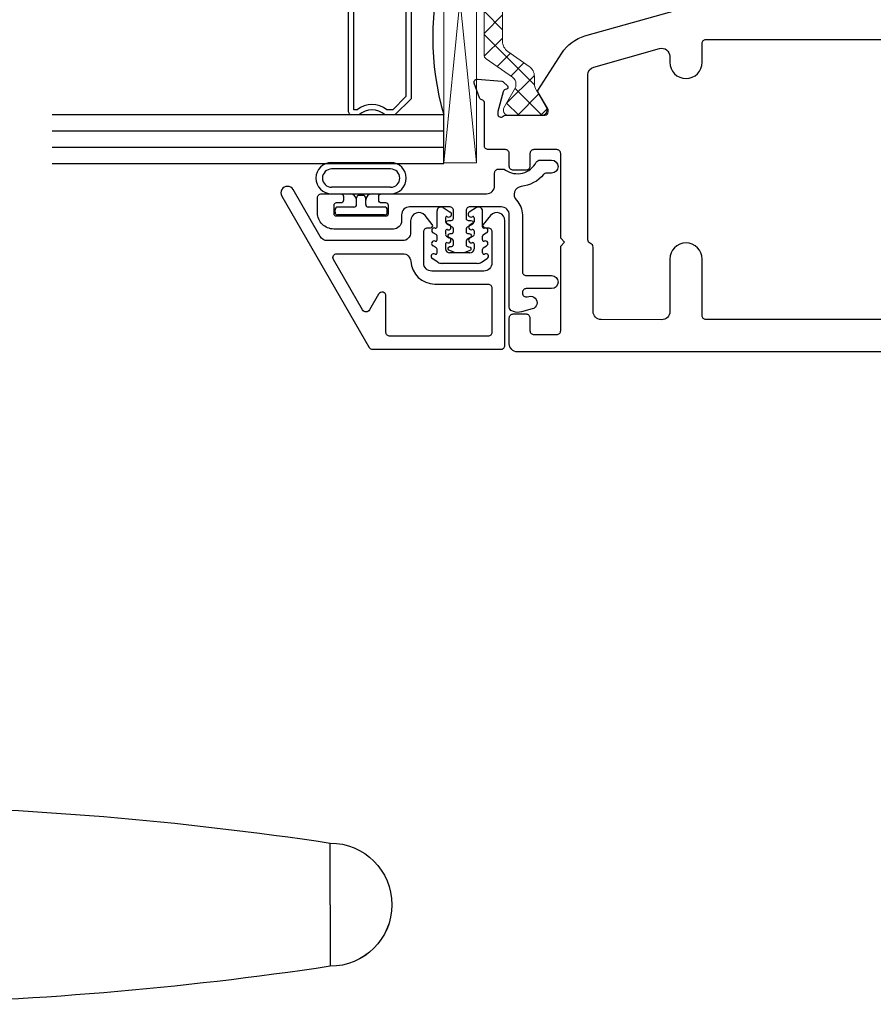
# Model space of a CAD drawing. Extents: x -103.6 to -24.2, y 21.9 to 112.3.
# Drawn here: x -83.1 to -79.8, y 21.9 to 25.7 of the extents above; entities that cross this region are included whole.
import ezdxf

# ---------------------------------------------------------------- set-up
doc = ezdxf.new("R2010")
doc.units = 0
doc.header["$MEASUREMENT"] = 0
doc.layers.get('0').update_dxf_attribs({"linetype": 'CONTINUOUS'})
for name, color, linetype in [('b927764$0$Handle', 13, 'CONTINUOUS'), ('Dimensions', 7, 'CONTINUOUS'), ('E780090$0$EXT_MISC', 5, 'CONTINUOUS'), ('E780091$0$EXT_MISC', 5, 'CONTINUOUS'), ('E781080$0$EXT_SASH', 6, 'CONTINUOUS'), ('E782080$0$EXT_SASH', 6, 'CONTINUOUS'), ('HI78OX_JIB1$0$B962683', 13, 'CONTINUOUS'), ('HI78OX_JIB1$0$EXT_MUNTIN', 6, 'CONTINUOUS'), ('HI78OX_JIB1$0$GASKET', 2, 'CONTINUOUS'), ('HI78OX_JIB1$0$GLASS', 86, 'CONTINUOUS'), ('HI78OX_JIB1$0$IG_SPACER', 86, 'CONTINUOUS')]:
    doc.layers.add(name, color=color, linetype=linetype)
for name, color, linetype, lineweight in [('H950019$0$I Strut', 3, 'CONTINUOUS', 13), ('H950048$0$I Strut', 3, 'CONTINUOUS', 13), ('HI78OX_JIB1$0$Setting Blocks', 86, 'CONTINUOUS', 13)]:
    doc.layers.add(name, color=color, linetype=linetype, lineweight=lineweight)

# ---------------------------------------------------------------- blocks, each defined once
blk = doc.blocks.new('H950048')
at = {"layer": 'H950048$0$I Strut'}
h = blk.add_hatch(dxfattribs=at)
h.set_pattern_fill('ANSI37', color=256, scale=0.5)
h.paths.add_polyline_path([(0.8871, 0.1491, 0.244698), (0.8709, 0.1575), (0.2315, 0.1575, 0.244698), (0.2153, 0.1491), (0.1451, 0.0489, -0.244698), (0.1193, 0.0354), (0.111, 0.0354, -0.131652), (0.1051, 0.037), (0.0278, 0.0816, 0.131652), (0.0239, 0.0827), (0.0157, 0.0827, 0.414214), (0, 0.0669), (0, -0.0669, 0.414214), (0.0157, -0.0827), (0.0239, -0.0827, 0.131652), (0.0278, -0.0816), (0.0969, -0.0418, -0.131652), (0.1205, -0.0354), (0.148, -0.0354, 0.244698), (0.1867, -0.0153), (0.244, 0.0665, -0.244698), (0.2827, 0.0866), (0.8197, 0.0866, -0.244698), (0.8584, 0.0665), (0.9156, -0.0153, 0.244698), (0.9543, -0.0354), (0.9819, -0.0354, -0.131652), (1.0055, -0.0418), (1.0746, -0.0816, 0.131652), (1.0785, -0.0827), (1.0866, -0.0827, 0.414214), (1.1024, -0.0669), (1.1024, 0.0669, 0.414214), (1.0866, 0.0827), (1.0785, 0.0827, 0.131652), (1.0746, 0.0816), (0.9973, 0.037, -0.131652), (0.9914, 0.0354), (0.983, 0.0354, -0.244698), (0.9572, 0.0489)])
for p, q in [((0.8709, 0.1575), (0.2315, 0.1575)), ((0.2153, 0.1491), (0.1451, 0.0489)), ((0.9572, 0.0489), (0.8871, 0.1491)), ((0.0157, 0.0827), (0.0239, 0.0827)), ((0.1051, 0.037), (0.0278, 0.0816)), ((0.8197, 0.0866), (0.2827, 0.0866)), ((0.9973, 0.037), (1.0746, 0.0816)), ((1.0866, 0.0827), (1.0785, 0.0827)), ((0, 0.0669), (0, -0.0669)), ((0.1867, -0.0153), (0.244, 0.0665)), ((0.8584, 0.0665), (0.9156, -0.0153)), ((1.1024, -0.0669), (1.1024, 0.0669)), ((0.1193, 0.0354), (0.111, 0.0354)), ((0.983, 0.0354), (0.9914, 0.0354)), ((0.148, -0.0354), (0.1205, -0.0354)), ((0.9543, -0.0354), (0.9819, -0.0354)), ((0.0969, -0.0418), (0.0278, -0.0816)), ((1.0746, -0.0816), (1.0055, -0.0418)), ((0.0157, -0.0827), (0.0239, -0.0827)), ((1.0866, -0.0827), (1.0785, -0.0827))]:
    blk.add_line(p, q, dxfattribs=at)
for centre, radius, start, end in [((0.2315, 0.1378), 0.0197, 90, 145), ((0.8709, 0.1378), 0.0197, 35, 90), ((0.0157, 0.0669), 0.0157, 90, 180), ((0.0239, 0.0748), 0.00787, 60, 90), ((0.2827, 0.0394), 0.0472, 90, 145), ((0.8197, 0.0394), 0.0472, 35, 90), ((1.0785, 0.0748), 0.00787, 90, 120), ((1.0866, 0.0669), 0.0157, 0, 90), ((0.1193, 0.0669), 0.0315, 270, 325), ((0.983, 0.0669), 0.0315, 215, 270), ((0.111, 0.0472), 0.0118, 240, 270), ((0.9914, 0.0472), 0.0118, 270, 300), ((0.1205, -0.0827), 0.0472, 90, 120), ((0.148, 0.0118), 0.0472, 270, 325), ((0.9543, 0.0118), 0.0472, 215, 270), ((0.9819, -0.0827), 0.0472, 60, 90), ((0.0157, -0.0669), 0.0157, 180, 270), ((1.0866, -0.0669), 0.0157, 270, 0), ((0.0239, -0.0748), 0.00787, 270, 300), ((1.0785, -0.0748), 0.00787, 240, 270)]:
    blk.add_arc(centre, radius, start, end, dxfattribs=at)
blk = doc.blocks.new('H950019')
at = {"layer": 'H950019$0$I Strut'}
h = blk.add_hatch(dxfattribs=at)
h.set_pattern_fill('ANSI37', color=256, scale=0.5)
h.paths.add_polyline_path([(0.5717, 0.1491, 0.244698), (0.5555, 0.1575), (0.4996, 0.1575), (0.2315, 0.1575, 0.244698), (0.2153, 0.1491), (0.1451, 0.0489, -0.244698), (0.1193, 0.0354), (0.111, 0.0354, -0.131652), (0.1051, 0.037), (0.0278, 0.0816, 0.131652), (0.0239, 0.0827), (0.0157, 0.0827, 0.414214), (0, 0.0669), (0, 0.0472), (0, -0.0472), (0, -0.0669, 0.414214), (0.0157, -0.0827), (0.0239, -0.0827, 0.131652), (0.0278, -0.0816), (0.0969, -0.0418, -0.131652), (0.1205, -0.0354), (0.148, -0.0354, 0.244698), (0.1867, -0.0153), (0.244, 0.0665, -0.244698), (0.2827, 0.0866), (0.4996, 0.0866), (0.5043, 0.0866, -0.244698), (0.543, 0.0665), (0.6002, -0.0153, 0.244698), (0.6389, -0.0354), (0.6665, -0.0354, -0.131652), (0.6901, -0.0418), (0.7201, -0.059), (0.7592, -0.0816, 0.131652), (0.7631, -0.0827), (0.7712, -0.0827, 0.414214), (0.787, -0.0669), (0.787, -0.0472), (0.787, 0.0472), (0.787, 0.0669, 0.414214), (0.7712, 0.0827), (0.7631, 0.0827, 0.131652), (0.7592, 0.0816), (0.7201, 0.059), (0.6819, 0.037, -0.131652), (0.676, 0.0354), (0.6676, 0.0354, -0.244698), (0.6418, 0.0489)])
for p, q in [((0.4996, 0.1575), (0.2315, 0.1575)), ((0.5555, 0.1575), (0.4996, 0.1575)), ((0.2153, 0.1491), (0.1451, 0.0489)), ((0.6418, 0.0489), (0.5717, 0.1491)), ((0.0157, 0.0827), (0.0239, 0.0827)), ((0.0239, 0.0827), (0.026, 0.0827)), ((0.0278, 0.0816), (0.026, 0.0827)), ((0.1051, 0.037), (0.0278, 0.0816)), ((0.4996, 0.0866), (0.2827, 0.0866)), ((0.5043, 0.0866), (0.4996, 0.0866)), ((0.7201, 0.059), (0.7592, 0.0816)), ((0.7712, 0.0827), (0.7631, 0.0827)), ((0, 0.0669), (0, 0.0472)), ((0, 0.0472), (0, -0.0472)), ((0.1867, -0.0153), (0.244, 0.0665)), ((0.543, 0.0665), (0.6002, -0.0153)), ((0.7201, 0.059), (0.6819, 0.037)), ((0.787, 0.0472), (0.787, 0.0669)), ((0.787, -0.0472), (0.787, 0.0472)), ((0.1193, 0.0354), (0.111, 0.0354)), ((0.6676, 0.0354), (0.676, 0.0354)), ((0.148, -0.0354), (0.1205, -0.0354)), ((0.6389, -0.0354), (0.6665, -0.0354)), ((0, -0.0472), (0, -0.0669)), ((0.0969, -0.0418), (0.0278, -0.0816)), ((0.7201, -0.059), (0.6901, -0.0418)), ((0.7592, -0.0816), (0.7201, -0.059)), ((0.787, -0.0669), (0.787, -0.0472)), ((0.0157, -0.0827), (0.0239, -0.0827)), ((0.7712, -0.0827), (0.7631, -0.0827))]:
    blk.add_line(p, q, dxfattribs=at)
for centre, radius, start, end in [((0.2315, 0.1378), 0.0197, 90, 145), ((0.5555, 0.1378), 0.0197, 35, 90), ((0.0157, 0.0669), 0.0157, 90, 180), ((0.0239, 0.0748), 0.00787, 60, 90), ((0.2827, 0.0394), 0.0472, 90, 145), ((0.5043, 0.0394), 0.0472, 35, 90), ((0.7631, 0.0748), 0.00787, 90, 120), ((0.7712, 0.0669), 0.0157, 0, 90), ((0.1193, 0.0669), 0.0315, 270, 325), ((0.6676, 0.0669), 0.0315, 215, 270), ((0.111, 0.0472), 0.0118, 240, 270), ((0.676, 0.0472), 0.0118, 270, 300), ((0.1205, -0.0827), 0.0472, 90, 120), ((0.148, 0.0118), 0.0472, 270, 325), ((0.6389, 0.0118), 0.0472, 215, 270), ((0.6665, -0.0827), 0.0472, 60, 90), ((0.0157, -0.0669), 0.0157, 180, 270), ((0.7712, -0.0669), 0.0157, 270, 0), ((0.0239, -0.0748), 0.00787, 270, 300), ((0.7631, -0.0748), 0.00787, 240, 270)]:
    blk.add_arc(centre, radius, start, end, dxfattribs=at)
blk = doc.blocks.new('E781080')
at = {"layer": 'E781080$0$EXT_SASH'}
blk.add_lwpolyline([(0.1528, 3.0355), (0.1378, 3.0205), (0.1528, 3.0055), (0.1378, 2.9905), (0.1528, 2.9755), (0.1378, 2.9605), (0.1528, 2.9455), (0.1378, 2.9305), (0.1528, 2.9155), (0.1378, 2.9005), (0.1528, 2.8855), (0.1378, 2.8705), (0.1528, 2.8555), (0.1378, 2.8405), (0.1528, 2.8255), (0.1378, 2.8105), (0.1528, 2.7955), (0.1378, 2.7805), (0.1528, 2.7655), (0.1378, 2.7505), (0.1528, 2.7355), (0.1378, 2.7205), (0.1528, 2.7055), (0.1378, 2.6905), (0.1528, 2.6755), (0.1378, 2.6605), (0.1528, 2.6455), (0.1378, 2.6305), (0.1378, 2.3704, -0.414214), (0.1228, 2.3554), (0.0907, 2.3554, -0.357658), (0.0789, 2.3651, 0.261972), (0.0714, 2.3738), (0.0159, 2.3941, 0.548619), (0, 2.3819), (0.0082, 2.2888, 0.176327), (0.0116, 2.2815), (0.0259, 2.2672, 0.57735), (0.0391, 2.2707), (0.0403, 2.2751, -0.267949), (0.0486, 2.2835), (0.1245, 2.3038, -0.065543), (0.1275, 2.3042), (0.1339, 2.3042, -0.6885), (0.1417, 2.2836, 0.213422), (0.1378, 2.2748), (0.1378, 2.1231, -0.414214), (0.126, 2.1113), (0.1173, 2.1113, -0.137872), (0.1111, 2.113), (0.0513, 2.1495, 0.585524), (0.0394, 2.1428), (0.0394, 2.0641, 0.261413), (0.0542, 2.0376), (0.1229, 1.9957, -0.261413), (0.1378, 1.9692), (0.1378, 0.469, 0.585524), (0.1498, 0.4623), (0.2095, 0.4988, -0.137872), (0.2157, 0.5005), (0.2244, 0.5005, -0.414214), (0.2362, 0.4887), (0.2362, 0.337, 0.213422), (0.2402, 0.3282, -0.6885), (0.2323, 0.3076), (0.226, 0.3076, -0.065543), (0.2229, 0.308), (0.1471, 0.3283, -0.267949), (0.1387, 0.3367), (0.1375, 0.3411, 0.57735), (0.1244, 0.3447), (0.11, 0.3303, 0.176327), (0.1066, 0.323), (0.0985, 0.2299, 0.548619), (0.1143, 0.2178), (0.1698, 0.238, 0.263725), (0.1774, 0.2468, -0.33706), (0.188, 0.2564), (0.2375, 0.2564, -0.759915), (0.2535, 0.1988), (0.2535, 0.031, 0.414214), (0.2845, 0), (0.3475, 0, 0.414214), (0.3785, 0.031), (0.3785, 0.4693, -0.414214), (0.4095, 0.5003), (0.6436, 0.5003, 0.414214), (0.6746, 0.5313), (0.6746, 3.0995, 0.414214), (0.6436, 3.1305), (0.1528, 3.1305, 0.414214), (0.1378, 3.1155), (0.1378, 3.1105), (0.1528, 3.0955), (0.1378, 3.0805), (0.1528, 3.0655), (0.1378, 3.0505), (0.1528, 3.0355), (0.1378, 3.0505), (0.1528, 3.0655), (0.1378, 3.0805), (0.1528, 3.0955)], format="xyb", dxfattribs=at)
for points in [[(0.5312, 2.3554, 0.414214), (0.5622, 2.3864), (0.5622, 2.9869, 0.414214), (0.5312, 3.0179), (0.2812, 3.0179, 0.414214), (0.2502, 2.9869), (0.2502, 2.3864, 0.414214), (0.2812, 2.3554)], [(0.5312, 2.2429), (0.2812, 2.2429, 0.414214), (0.2502, 2.2119), (0.2502, 1.9546, 0.414214), (0.2812, 1.9236), (0.3002, 1.9236, -0.414214), (0.3152, 1.9086), (0.3152, 1.8766, -0.414214), (0.3002, 1.8616), (0.2652, 1.8616, 0.414214), (0.2502, 1.8466), (0.2502, 0.6277, 0.414214), (0.2652, 0.6127), (0.5472, 0.6127, 0.414214), (0.5622, 0.6277), (0.5622, 1.8466, 0.414214), (0.5472, 1.8616), (0.5122, 1.8616, -0.414214), (0.4972, 1.8766), (0.4972, 1.9086, -0.414214), (0.5122, 1.9236), (0.5312, 1.9236, 0.414214), (0.5622, 1.9546), (0.5622, 2.2119, 0.414214)]]:
    blk.add_lwpolyline(points, format="xyb", close=True, dxfattribs=at)
blk = doc.blocks.new('E782080')
at = {"layer": 'E782080$0$EXT_SASH'}
blk.add_lwpolyline([(0.1613, 0.3156), (0.124, 0.3156), (0.1773, 0.3156, -0.414214), (0.1923, 0.3006), (0.1923, 0.247), (0.1656, 0.224, -0.641657), (0.1573, 0.2278), (0.1573, 0.265), (0.1093, 0.265, 0.414214), (0.0783, 0.234), (0.0783, 0.0816, 0.414214), (0.1093, 0.0506), (0.1573, 0.0506), (0.1573, 0.0878, -0.641657), (0.1656, 0.0916), (0.1923, 0.0686), (0.1923, 0.031, -0.414214), (0.1613, 0), (0.031, 0, -0.414214), (0, 0.031), (0, 2.9678, -0.414214), (0.031, 2.9988), (0.1304, 2.9988, -0.414214), (0.1454, 2.9838), (0.1454, 2.9348, -0.414214), (0.1304, 2.9198), (0.0814, 2.9198, 0.414214), (0.0664, 2.9048), (0.0664, 2.8168, 0.414214), (0.0814, 2.8018), (0.4054, 2.8018), (0.4204, 2.7868), (0.4354, 2.8018), (0.7604, 2.8018, 0.414214), (0.7754, 2.8168), (0.7754, 2.9048, 0.414214), (0.7604, 2.9198), (0.7114, 2.9198, -0.414214), (0.6964, 2.9348), (0.6964, 2.9838, -0.414214), (0.7114, 2.9988), (0.7604, 2.9988, 0.414214), (0.7754, 3.0138), (0.7754, 3.0795, -0.414214), (0.7904, 3.0945), (0.9559, 3.0945, 0.33706), (0.9666, 3.104, -0.263725), (0.9742, 3.1129), (1.0297, 3.1331, -0.548619), (1.0455, 3.1209), (1.0374, 3.0278, -0.176327), (1.0339, 3.0205), (1.0196, 3.0062, -0.57735), (1.0065, 3.0097), (1.0053, 3.0142, 0.267949), (0.9969, 3.0225), (0.9211, 3.0428, 0.065543), (0.918, 3.0432), (0.9117, 3.0432, 0.6885), (0.9038, 3.0226, -0.213422), (0.9078, 3.0138), (0.9078, 2.8621, 0.414214), (0.9196, 2.8503), (0.9283, 2.8503, 0.137872), (0.9344, 2.8521), (0.9942, 2.8885, -0.257928), (1.0018, 2.8889), (1.1452, 2.7975, -0.184011), (1.2111, 2.7089), (1.3207, 2.3212, -0.068991), (1.3219, 2.3127), (1.3219, 1.3815, 0.261413), (1.3367, 1.355), (1.4051, 1.3132, -0.261413), (1.42, 1.2868), (1.42, 1.2081, -0.585524), (1.408, 1.2014), (1.3482, 1.2378, 0.137872), (1.3421, 1.2396), (1.3334, 1.2396, 0.414214), (1.3216, 1.2278), (1.3216, 1.0761, -0.213422), (1.3176, 1.0673, 0.6885), (1.3255, 1.0467), (1.3318, 1.0467, 0.065543), (1.3349, 1.0471), (1.4107, 1.0674, 0.267949), (1.4191, 1.0757), (1.4203, 1.0802, -0.57735), (1.4334, 1.0837), (1.4478, 1.0694, -0.176327), (1.4512, 1.0621), (1.4593, 0.969, -0.548619), (1.4435, 0.9568), (1.388, 0.977, -0.263725), (1.3804, 0.9859, 0.33706), (1.3698, 0.9954), (1.328, 0.9954, 0.414214), (1.313, 0.9804), (1.313, 0.9, -0.414214), (1.282, 0.869), (1.2375, 0.869, 0.414214), (1.2065, 0.838), (1.2065, 0.72, -0.414214), (1.1755, 0.689), (1.0523, 0.689, -0.335501), (1.0378, 0.6999), (1.0296, 0.7289, -0.497565), (1.044, 0.748), (1.1125, 0.748, 0.414214), (1.1275, 0.763), (1.1275, 0.854, 0.414214), (1.1125, 0.869), (0.3551, 0.869, 0.414214), (0.3401, 0.854), (0.3401, 0.763, 0.414214), (0.3551, 0.748), (0.4236, 0.748, -0.497565), (0.438, 0.7289), (0.4298, 0.6999, -0.335501), (0.4154, 0.689), (0.2924, 0.689, -0.414214), (0.2614, 0.72), (0.2614, 0.838, 0.414214), (0.2304, 0.869), (0.124, 0.869, 0.414214), (0.093, 0.838), (0.093, 0.3466, 0.414214), (0.124, 0.3156)], format="xyb", dxfattribs=at)
blk.add_lwpolyline([(1.1829, 2.2597, -0.414214), (1.1979, 2.2447), (1.1979, 1.008, -0.414214), (1.1829, 0.993), (0.139, 0.993, -0.414214), (0.124, 1.008), (0.124, 2.2447, -0.414214), (0.139, 2.2597), (0.3556, 2.2597, 1), (0.3556, 2.3837), (0.1543, 2.3837, -0.415141), (0.1233, 2.4148), (0.1241, 2.6469, -0.413287), (0.1551, 2.6778), (0.4015, 2.6778, 0.317837), (0.4156, 2.6878, -0.317837), (0.4298, 2.6978), (1.0619, 2.6978, -0.335631), (1.0918, 2.6752), (1.163, 2.4231, -0.497419), (1.1332, 2.3837), (1.1102, 2.3837, 1), (1.1102, 2.2597)], format="xyb", close=True, dxfattribs=at)
blk = doc.blocks.new('B780080')
for name, p in [('E781080', (1.8723, 0.739)), ('E782080', (0, 0)), ('H950048', (0.9078, 2.938))]:
    blk.add_blockref(name, p)
at = {"xscale": -1, "rotation": 180}
blk.add_blockref('H950019', (1.3216, 1.1519), dxfattribs=at)
blk = doc.blocks.new('*U73')
at = {"layer": 'HI78OX_JIB1$0$Setting Blocks'}
for p, q in [((1.25, 0.125), (0, 0.125)), ((0, 0.125), (0, 0)), ((0, 0), (1.25, 0.125)), ((1.25, 0), (0, 0.125)), ((1.25, 0), (1.25, 0.125)), ((0, 0), (1.25, 0))]:
    blk.add_line(p, q, dxfattribs=at)
blk = doc.blocks.new('HI78OX_JIB1$0$Glass_03')
at = {"layer": 'HI78OX_JIB1$0$GLASS'}
for p, q in [((-0.186, 1.5), (-0.186, 0)), ((-0.124, 0), (-0.124, 1.5)), ((-0.062, 0), (-0.062, 1.5)), ((0, 0), (0, 1.5)), ((-0.186, 0), (-0.124, 0)), ((-0.124, 0), (-0.062, 0)), ((-0.062, 0), (0, 0))]:
    blk.add_line(p, q, dxfattribs=at)
blk = doc.blocks.new('HI78OX_JIB1$0$G07_090Lami')
at = {"layer": 'HI78OX_JIB1$0$GLASS'}
h = blk.add_hatch(dxfattribs=at)
h.set_pattern_fill('ANSI37', color=256, scale=0.25, style=0)
h.paths.add_polyline_path([(0.276, 1.5), (0.186, 1.5), (0.186, 0), (0.276, 0)])
blk.add_line((0.186, 0), (0.276, 0), dxfattribs=at)
for p in [(0.186, 0), (0.462, 0)]:
    blk.add_blockref('HI78OX_JIB1$0$Glass_03', p)
blk = doc.blocks.new('HI78OX_JIB1$0$SPACER19_32')
at = {"layer": 'HI78OX_JIB1$0$IG_SPACER'}
for points in [[(0.015, 0.24), (0.579, 0.24, -0.414214), (0.594, 0.225), (0.594, 0.2, 0.4), (0.594, 0.1), (0.594, 0.062), (0.532, 0), (0.062, 0), (0, 0.062), (0, 0.1, 0.4), (0, 0.2), (0, 0.225, -0.414214)], [(0.02, 0.22), (0.574, 0.22), (0.574, 0.2074, 0.348155), (0.574, 0.0926), (0.574, 0.0703), (0.5237, 0.02), (0.0703, 0.02), (0.02, 0.0703), (0.02, 0.0926, 0.348155), (0.02, 0.2074)]]:
    blk.add_lwpolyline(points, format="xyb", close=True, dxfattribs=at)
blk = doc.blocks.new('HI78OX_JIB1$0$G20_3_7_090LAMI')
at = {"layer": 'HI78OX_JIB1$0$GLASS'}
blk.add_arc((0.483, -1.0267), 1.0688, 73.8665, 106.1335, dxfattribs=at)
for name, p in [('HI78OX_JIB1$0$Glass_03', (0.186, 0)), ('HI78OX_JIB1$0$G07_090Lami', (0.78, 0)), ('HI78OX_JIB1$0$SPACER19_32', (0.186, 0.125))]:
    blk.add_blockref(name, p)
blk = doc.blocks.new('E780090')
at = {"layer": 'E780090$0$EXT_MISC'}
blk.add_lwpolyline([(0.4445, 0.6874, -0.414214), (0.4545, 0.6774), (0.4545, 0.2743, 0.414214), (0.4855, 0.2433), (0.5345, 0.2433, -0.414214), (0.5495, 0.2283), (0.5495, 0.2119, -0.182425), (0.5457, 0.202, 0.447744), (0.5755, 0.0836, -0.279113), (0.5836, 0.0703), (0.5836, 0.025, -1), (0.5336, 0.025), (0.5336, 0.0441, 0.220485), (0.5283, 0.0555, -0.191202), (0.4825, 0.1413, 0.624051), (0.43, 0.16, -0.195754), (0.3735, 0.137), (0.156, 0.137, 0.414214), (0.141, 0.122), (0.141, 0.025, -1), (0.091, 0.025), (0.091, 0.122, 0.414214), (0.076, 0.137), (0.0739, 0.137, 0.493145), (0.0595, 0.1181), (0.0612, 0.1117, -1), (0.0129, 0.0988), (0.0017, 0.1405, -0.153849), (0.003, 0.1705), (0.0054, 0.1771, -0.315295), (0.0195, 0.187), (0.3735, 0.187, 0.414214), (0.4045, 0.218), (0.4045, 0.3374, 0.414214), (0.3895, 0.3524), (0.3603, 0.3524, 0.414214), (0.3523, 0.3444), (0.3523, 0.3333, -0.771528), (0.3373, 0.3294), (0.3266, 0.3484, 0.27078), (0.3197, 0.3524), (0.3098, 0.3524, 0.414214), (0.3018, 0.3444), (0.3018, 0.3403, -0.771528), (0.2868, 0.3364), (0.28, 0.3484, 0.27078), (0.2731, 0.3524), (0.2598, 0.3524, 0.414214), (0.2518, 0.3444), (0.2518, 0.3417, -0.796166), (0.2366, 0.3382, -0.229927), (0.2366, 0.4155, -1.00432), (0.2519, 0.4106, 0.46463), (0.2598, 0.4012), (0.2731, 0.4012, 0.27078), (0.28, 0.4053), (0.2868, 0.4173, -0.771528), (0.3018, 0.4134), (0.3018, 0.4092, 0.414214), (0.3098, 0.4012), (0.3197, 0.4012, 0.27078), (0.3266, 0.4053), (0.3373, 0.4243, -0.771528), (0.3523, 0.4203), (0.3523, 0.4092, 0.414214), (0.3603, 0.4012), (0.3895, 0.4012, 0.414214), (0.4045, 0.4162), (0.4045, 0.5689, 0.414214), (0.3735, 0.5999), (0.3505, 0.5999, -0.414214), (0.3195, 0.6309), (0.3195, 0.8599, -0.414214), (0.3815, 0.9219), (0.4395, 0.9219, -0.414214), (0.4545, 0.9069), (0.4545, 0.8324, -0.414214), (0.4445, 0.8224), (0.4295, 0.8224, -0.414214), (0.4195, 0.8324), (0.4195, 0.8499, 0.414214), (0.4095, 0.8599), (0.3795, 0.8599, 0.414214), (0.3695, 0.8499), (0.3695, 0.6599, 0.414214), (0.3795, 0.6499), (0.4095, 0.6499, 0.414214), (0.4195, 0.6599), (0.4195, 0.6774, -0.414214), (0.4295, 0.6874)], format="xyb", close=True, dxfattribs=at)
blk = doc.blocks.new('B780090')
blk.add_blockref('E780090', (0, 0))
blk = doc.blocks.new('HI78OX_JIB1$0$967212')
at = {"layer": 'HI78OX_JIB1$0$GASKET'}
for p, q in [((1.1007, -0.0345), (1.2351, -0.0345)), ((1.0841, -0.0393), (1.0627, -0.053)), ((1.0808, -0.0744), (1.0808, -0.0895)), ((1.1288, -0.0745), (1.207, -0.0745)), ((1.2517, -0.0393), (1.2731, -0.053)), ((1.255, -0.0744), (1.255, -0.0895)), ((1.078, -0.0936), (1.0654, -0.1016)), ((1.1133, -0.1093), (1.1133, -0.09)), ((1.2225, -0.1093), (1.2225, -0.09)), ((1.2578, -0.0936), (1.2704, -0.1016)), ((1.0772, -0.1452), (1.0664, -0.1512)), ((1.0808, -0.1244), (1.0808, -0.139)), ((1.1134, -0.1593), (1.1134, -0.1447)), ((1.117, -0.1384), (1.1277, -0.1324)), ((1.2188, -0.1384), (1.208, -0.1324)), ((1.2224, -0.1593), (1.2224, -0.1447)), ((1.255, -0.1244), (1.255, -0.139)), ((1.2586, -0.1452), (1.2694, -0.1512)), ((1.0808, -0.1744), (1.0808, -0.2356)), ((1.1162, -0.1901), (1.1287, -0.182)), ((1.2196, -0.1901), (1.2071, -0.1819)), ((1.255, -0.1744), (1.255, -0.2356)), ((1.1134, -0.2093), (1.1134, -0.1941)), ((1.2224, -0.2093), (1.2224, -0.1941)), ((1.1039, -0.2483), (1.1314, -0.2306)), ((1.2319, -0.2483), (1.2044, -0.2306))]:
    blk.add_line(p, q, dxfattribs=at)
for centre, radius, start, end in [((1.1007, -0.0655), 0.031, 90, 122.4045), ((1.2351, -0.0655), 0.031, 57.5955, 90), ((1.0681, -0.0615), 0.01, 122.4045, 300.5743), ((1.0758, -0.0744), 0.005, 0, 121.4894), ((1.1288, -0.09), 0.0155, 90, 180), ((1.207, -0.09), 0.0155, 0, 90), ((1.26, -0.0744), 0.005, 58.5106, 180), ((1.2677, -0.0615), 0.01, 239.4257, 57.5955), ((1.07, -0.1105), 0.01, 117.465, 292.3842), ((1.0761, -0.0894), 0.00461, 293.2901, 358.0787), ((1.1183, -0.1093), 0.005, 180, 292.1543), ((1.124, -0.1232), 0.01, 292.2088, 112.2088), ((1.2118, -0.1232), 0.01, 67.7912, 247.7912), ((1.2175, -0.1093), 0.005, 247.8457, 0), ((1.2596, -0.0894), 0.00461, 181.9213, 246.7099), ((1.2658, -0.1105), 0.01, 247.6158, 62.535), ((1.0758, -0.1244), 0.005, 0, 112.7886), ((1.0742, -0.1394), 0.00657, 296.7554, 3.0567), ((1.1199, -0.1443), 0.00657, 116.7554, 183.0567), ((1.2159, -0.1443), 0.00657, 356.9433, 63.2446), ((1.26, -0.1244), 0.005, 67.2114, 180), ((1.2616, -0.1394), 0.00657, 176.9433, 243.2446), ((1.0702, -0.1605), 0.01, 112.2088, 292.2088), ((1.0758, -0.1744), 0.005, 0, 112.1543), ((1.1184, -0.1593), 0.005, 180, 292.7886), ((1.1241, -0.1732), 0.01, 297.465, 112.3842), ((1.2117, -0.173), 0.01, 67.6158, 242.535), ((1.2174, -0.1593), 0.005, 247.2114, 0), ((1.26, -0.1744), 0.005, 67.8457, 180), ((1.2656, -0.1605), 0.01, 247.7912, 67.7912), ((1.118, -0.1943), 0.00461, 113.2901, 178.0787), ((1.1184, -0.2093), 0.005, 180, 301.4894), ((1.1261, -0.2222), 0.01, 302.4045, 120.5743), ((1.2097, -0.2222), 0.01, 59.4257, 237.5955), ((1.2174, -0.2093), 0.005, 238.5106, 0), ((1.2178, -0.1943), 0.00461, 1.9213, 66.7099), ((1.0958, -0.2356), 0.015, 180, 302.4045), ((1.24, -0.2356), 0.015, 237.5955, 0)]:
    blk.add_arc(centre, radius, start, end, dxfattribs=at)
blk = doc.blocks.new('HI78OX_JIB1$0$962683_bead at 50%')
at = {"layer": 'HI78OX_JIB1$0$B962683'}
for p, q in [((23.7226, 19.3376), (23.7226, 19.5636)), ((23.7476, 19.5636), (23.7476, 19.3376)), ((23.8178, 19.5636), (23.8178, 19.3376)), ((23.8428, 19.3357), (23.8428, 19.5636)), ((23.8938, 19.5406), (23.8938, 19.4781)), ((23.9138, 19.5506), (23.9038, 19.5506)), ((23.9238, 19.5406), (23.9238, 19.3606)), ((23.8487, 19.4581), (23.8487, 19.4431)), ((23.8838, 19.4681), (23.8592, 19.4681)), ((23.8838, 19.4331), (23.8587, 19.4331)), ((23.8938, 19.4231), (23.8938, 19.3606)), ((23.9138, 19.3506), (23.9038, 19.3506))]:
    blk.add_line(p, q, dxfattribs=at)
for centre, radius, start, end in [((23.7827, 19.5636), 0.0601, 359.9914, 179.9914), ((23.7827, 19.5636), 0.0351, 0, 180), ((23.9038, 19.5406), 0.01, 90, 180), ((23.9138, 19.5406), 0.01, 0, 90), ((23.8678, 19.4931), 0.025, 180, 270), ((23.8838, 19.4781), 0.01, 270, 0), ((23.8587, 19.4581), 0.01, 87.1725, 180), ((23.8587, 19.4431), 0.01, 180, 270), ((23.8678, 19.4081), 0.025, 90, 180), ((23.8838, 19.4231), 0.01, 0, 90), ((23.7827, 19.3376), 0.0601, 180.0086, 0.0086), ((23.7827, 19.3376), 0.0351, 180, 0), ((23.9038, 19.3606), 0.01, 180, 270), ((23.9138, 19.3606), 0.01, 270, 0)]:
    blk.add_arc(centre, radius, start, end, dxfattribs=at)
blk = doc.blocks.new('E780091')
at = {"layer": 'E780091$0$EXT_MISC'}
for points in [[(0, 0.015, 0.414215), (0.015, 0), (0.4929, 0, 0.703601), (0.5126, 0.0549), (0.4788, 0.0828, 0.633877), (0.4657, 0.0766), (0.4657, 0.065, -0.414214), (0.4507, 0.05), (0.331, 0.05, -0.414214), (0.3, 0.081), (0.3, 0.2802, -0.414217), (0.331, 0.3112), (0.4507, 0.3112, -0.414214), (0.4657, 0.2962), (0.4657, 0.2846, 0.633852), (0.4788, 0.2784), (0.5126, 0.3062, 0.70363), (0.4929, 0.3612), (0.4476, 0.3612, -0.414214), (0.4166, 0.3922), (0.4166, 0.6808, -0.267949), (0.4321, 0.7077), (0.612, 0.8115, 1), (0.587, 0.8548), (0.0075, 0.5203, 0.267949), (0, 0.5073)], [(0.25, 0.2682), (0.25, 0.065, -0.414214), (0.235, 0.05), (0.065, 0.05, -0.414214), (0.05, 0.065), (0.05, 0.441, -0.414214), (0.065, 0.456), (0.2043, 0.456, 0.767327), (0.2118, 0.484), (0.1507, 0.5193, -0.57735), (0.1507, 0.5452), (0.3441, 0.6569, -0.57735), (0.3666, 0.6439), (0.3666, 0.3919, -0.396808), (0.3374, 0.361, 0.396808)]]:
    blk.add_lwpolyline(points, format="xyb", close=True, dxfattribs=at)
blk = doc.blocks.new('B780091')
blk.add_blockref('E780091', (0, 0))
blk = doc.blocks.new('HI78OX_JIB1')
at = {"xscale": -1}
for name, p, rotation in [('B780080', (1.667, 0), 270), ('*U73', (4.792, 0.7249), 270), ('HI78OX_JIB1$0$G20_3_7_090LAMI', (4.917, 0.7221), 270), ('B780090', (4.4788, 0.1515), 270), ('HI78OX_JIB1$0$962683_bead at 50%', (24.6843, 24.4488), 90), ('B780091', (4.6826, 0.0099), 270)]:
    blk.add_blockref(name, p, dxfattribs=dict(at, rotation=rotation))
at = {"layer": 'HI78OX_JIB1$0$EXT_MUNTIN', "xscale": -1, "rotation": 180}
blk.add_blockref('HI78OX_JIB1$0$967212', (3.6877, 0.3047), dxfattribs=at)
blk = doc.blocks.new('ATD Handle')
at = {"layer": 'b927764$0$Handle'}
for p, q in [((-2.3079, -4.3977), (-2.3079, -4.1615)), ((-2.3079, -4.3977), (-2.3079, -4.6339)), ((-2.3079, -4.6339), (-2.3079, -4.6339))]:
    blk.add_line(p, q, dxfattribs=at)
for centre, radius, start, end in [((-0.3279, -17.3479), 13.3342, 91.03069, 98.5395), ((-2.3079, -4.3977), 0.2362, 90.0002, 270), ((-2.3079, -4.3977), 0.2362, 180.0346, 269.9998), ((-0.3279, 8.5525), 13.3342, 261.4605, 268.96931), ((-0.3279, 8.5525), 13.3342, 261.4605, 268.96931)]:
    blk.add_arc(centre, radius, start, end, dxfattribs=at)

msp = doc.modelspace()

# ---------------------------------------------------------------- block references
at = {"xscale": -1}
msp.add_blockref('HI78OX_JIB1', (-76.5531, 24.4137), dxfattribs=at)
at = {"layer": 'Dimensions', "xscale": -1}
msp.add_blockref('ATD Handle', (-84.2131, 26.6922), dxfattribs=at)

doc.saveas('drawing.dxf')
